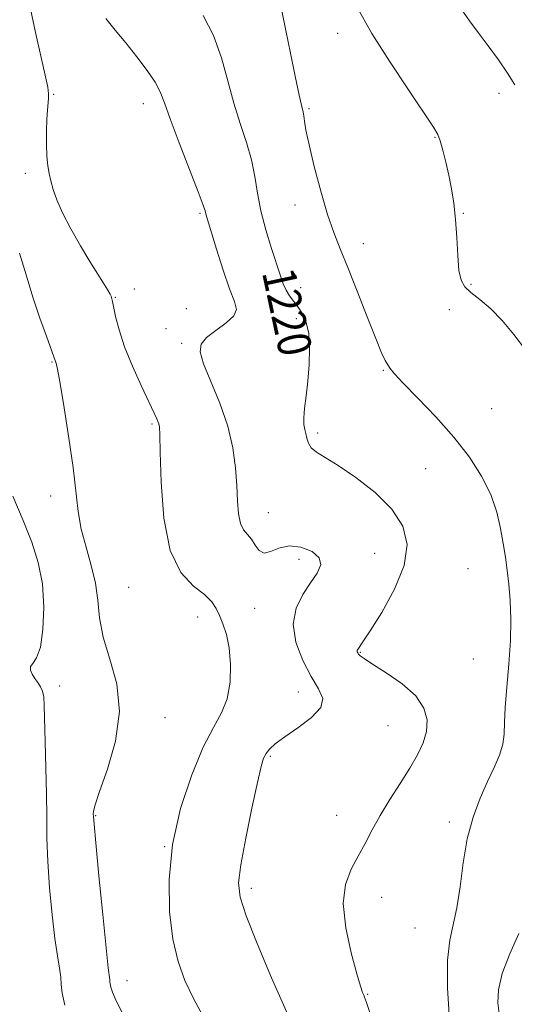
# Model space of a CAD drawing. Extents: x 2079800 to 2082700, y 314800 to 317700.
# Drawn here: x 2080873 to 2080992, y 316729 to 316966 of the extents above; entities that cross this region are included whole.
import ezdxf

# ---------------------------------------------------------------- set-up
doc = ezdxf.new("R2010")
doc.units = 0
doc.header["$MEASUREMENT"] = 0
for name, color, linetype, lineweight in [('DTM SPOT ELEVATION', 2, 'Continuous', 13), ('INDEX CONTOUR', 41, 'Continuous', 13), ('INDEX CONTOUR LABEL', 244, 'Continuous', 0), ('INTERMEDIATE CONTOUR', 44, 'Continuous', 0)]:
    doc.layers.add(name, color=color, linetype=linetype, lineweight=lineweight)
doc.styles.add('Style-ITALICS', font='ITALICS.shx')

msp = doc.modelspace()

# ---------------------------------------------------------------- linework, layer by layer
at = {"layer": 'DTM SPOT ELEVATION'}
for p in [(2080949.49, 316962.67, 1223.4), (2080881.21, 316947.96, 1216.1), (2080988.34, 316948.23, 1225.6), (2080902.77, 316945.75, 1217.4), (2080942.6, 316944.52, 1222.2), (2080972.98, 316937.64, 1223.9), (2080874.38, 316928.98, 1215.7), (2080939.23, 316921.42, 1221.4), (2080916.45, 316919.39, 1217.8), (2080979.78, 316919.36, 1224.1), (2080955.67, 316912.08, 1222.6), (2080900.6, 316901.19, 1216.7), (2080940.66, 316901.51, 1220.6), (2080981.64, 316902.32, 1224.2), (2080896.07, 316899.15, 1216.1), (2080913.16, 316896.48, 1216.3), (2080976.37, 316896.21, 1223.3), (2080939.58, 316894.02, 1219.6), (2080908.23, 316891.69, 1217.4), (2080911.98, 316888.1, 1217.7), (2080880.82, 316883.64, 1213.9), (2080960.53, 316881.66, 1221.9), (2080986.55, 316872.46, 1223), (2080904.9, 316868.72, 1215.8), (2080944.7, 316866.54, 1220.3), (2080970.73, 316857.99, 1221), (2080880.46, 316851.42, 1213.4), (2080932.87, 316847.41, 1218.8), (2080958.44, 316837.67, 1218.9), (2080940.25, 316836.2, 1217.4), (2080980.85, 316833.99, 1221.4), (2080899.24, 316829.46, 1215.1), (2080929.54, 316824.38, 1217.2), (2080915.82, 316822.33, 1215.3), (2080954.99, 316813.83, 1220.1), (2080982.15, 316812.26, 1221.4), (2080882.63, 316805.78, 1212.7), (2080940.05, 316804.31, 1217.4), (2080907.97, 316798.17, 1214.6), (2080961.62, 316796.21, 1218.9), (2080933.35, 316788.82, 1218.2), (2080891.32, 316774.56, 1214.1), (2080949.31, 316774.67, 1219.1), (2080976.41, 316773.03, 1221.6), (2080907.91, 316767.11, 1216), (2080928.73, 316757.09, 1218.4), (2080960.13, 316754.91, 1220.9), (2080968.1, 316747.57, 1220.9), (2080898.83, 316734.9, 1214.7), (2080956.73, 316731.61, 1220.1)]:
    msp.add_point(p, dxfattribs=at)
at = {"layer": 'INDEX CONTOUR'}
msp.add_polyline3d([(2080917.142, 316966.965, 1220), (2080919.626, 316962.098, 1220), (2080921.582, 316956.772, 1220), (2080923.143, 316951.242, 1220), (2080924.59, 316945.873, 1220), (2080926.117, 316940.953, 1220), (2080927.593, 316936.45, 1220), (2080928.803, 316932.256, 1220), (2080929.619, 316928.245, 1220), (2080930.272, 316924.221, 1220), (2080931.08, 316919.97, 1220), (2080932.258, 316915.405, 1220), (2080933.613, 316910.944, 1220), (2080935.749, 316904.366, 1220), (2080936.44, 316902.422, 1220), (2080937.129, 316900.932, 1220), (2080937.977, 316899.572, 1220), (2080938.961, 316898.218, 1220), (2080940.016, 316896.79, 1220), (2080941.059, 316895.182, 1220), (2080941.959, 316893.162, 1220), (2080942.569, 316890.469, 1220), (2080942.785, 316886.964, 1220), (2080942.678, 316882.994, 1220), (2080942.362, 316879.028, 1220), (2080941.953, 316875.474, 1220), (2080941.58, 316872.494, 1220), (2080941.375, 316870.186, 1220), (2080941.427, 316868.58, 1220), (2080941.648, 316867.429, 1220), (2080941.908, 316866.414, 1220), (2080942.132, 316865.291, 1220), (2080942.481, 316864.107, 1220), (2080943.171, 316862.982, 1220), (2080944.426, 316861.947, 1220), (2080949.631, 316858.74, 1220), (2080953.892, 316855.861, 1220), (2080958.525, 316852.256, 1220), (2080962.576, 316848.277, 1220), (2080965.235, 316844.166, 1220), (2080966.262, 316839.743, 1220), (2080965.559, 316834.722, 1220), (2080963.223, 316829.03, 1220), (2080960.119, 316823.454, 1220), (2080957.309, 316818.996, 1220), (2080955.605, 316816.377, 1220), (2080954.362, 316814.536, 1220), (2080954.258, 316814.341, 1220), (2080954.222, 316814.152, 1220), (2080954.258, 316813.94, 1220), (2080954.371, 316813.695, 1220), (2080954.567, 316813.411, 1220), (2080954.93, 316813.037, 1220), (2080955.87, 316812.337, 1220), (2080957.877, 316811.033, 1220), (2080961.184, 316808.941, 1220), (2080965.01, 316806.28, 1220), (2080968.314, 316803.364, 1220), (2080970.287, 316800.457, 1220), (2080971.03, 316797.612, 1220), (2080970.87, 316794.83, 1220), (2080970.086, 316792.078, 1220), (2080968.753, 316789.193, 1220), (2080966.896, 316785.98, 1220), (2080964.59, 316782.325, 1220), (2080962.107, 316778.447, 1220), (2080959.772, 316774.646, 1220), (2080957.817, 316771.152, 1220), (2080956.118, 316767.917, 1220), (2080954.462, 316764.822, 1220), (2080952.754, 316761.685, 1220), (2080951.381, 316758.062, 1220), (2080950.851, 316753.446, 1220), (2080951.478, 316747.628, 1220), (2080952.8, 316741.582, 1220), (2080954.163, 316736.576, 1220), (2080955.055, 316733.547, 1220), (2080955.53, 316732.087, 1220), (2080955.785, 316731.455, 1220), (2080956.022, 316730.905, 1220), (2080956.475, 316729.671, 1220), (2080957.384, 316726.986, 1220)], dxfattribs=at)
at = {"layer": 'INTERMEDIATE CONTOUR'}
for points in [[(2080935.023, 316973.244, 1222), (2080937.054, 316963.33, 1222), (2080938.18, 316957.885, 1222), (2080939.34, 316952.333, 1222), (2080940.306, 316947.808, 1222), (2080941.225, 316943.726, 1222), (2080941.391, 316942.805, 1222), (2080941.554, 316941.556, 1222), (2080941.905, 316939.411, 1222), (2080942.649, 316935.851, 1222), (2080943.907, 316930.643, 1222), (2080945.488, 316924.673, 1222), (2080947.121, 316919.109, 1222), (2080948.622, 316914.742, 1222), (2080950.16, 316910.866, 1222), (2080951.992, 316906.399, 1222), (2080954.259, 316900.652, 1222), (2080956.639, 316894.515, 1222), (2080958.695, 316889.272, 1222), (2080960.103, 316885.88, 1222), (2080960.981, 316883.993, 1222), (2080961.563, 316882.938, 1222), (2080962.133, 316882.06, 1222), (2080963.197, 316880.78, 1222), (2080965.314, 316878.536, 1222), (2080968.818, 316874.958, 1222), (2080973.142, 316870.435, 1222), (2080977.493, 316865.545, 1222), (2080981.212, 316860.769, 1222), (2080984.164, 316856.188, 1222), (2080986.35, 316851.785, 1222), (2080987.807, 316847.561, 1222), (2080988.729, 316843.594, 1222), (2080989.349, 316839.981, 1222), (2080989.862, 316836.745, 1222), (2080990.31, 316833.61, 1222), (2080990.697, 316830.225, 1222), (2080991.01, 316826.298, 1222), (2080991.169, 316821.769, 1222), (2080991.078, 316816.637, 1222), (2080990.695, 316811.011, 1222), (2080990.198, 316805.448, 1222), (2080989.816, 316800.613, 1222), (2080989.691, 316796.972, 1222), (2080989.607, 316794.191, 1222), (2080989.26, 316791.733, 1222), (2080988.418, 316789.131, 1222), (2080987.139, 316786.188, 1222), (2080985.554, 316782.779, 1222), (2080983.81, 316778.794, 1222), (2080982.117, 316774.197, 1222), (2080980.702, 316768.971, 1222), (2080979.709, 316763.214, 1222), (2080978.969, 316757.48, 1222), (2080978.228, 316752.44, 1222), (2080976.471, 316744.646, 1222), (2080975.952, 316739.828, 1222), (2080975.982, 316733.183, 1222), (2080976.426, 316725.379, 1222)], [(2080875.678, 316968.548, 1216), (2080876.862, 316962.888, 1216), (2080879.207, 316952.621, 1216), (2080879.801, 316949.725, 1216), (2080880.008, 316948.105, 1216), (2080879.983, 316947.022, 1216), (2080879.719, 316944.222, 1216), (2080879.582, 316942.022, 1216), (2080879.495, 316939.146, 1216), (2080879.485, 316935.997, 1216), (2080879.575, 316933.097, 1216), (2080879.784, 316930.823, 1216), (2080880.106, 316928.966, 1216), (2080880.533, 316927.17, 1216), (2080881.091, 316925.114, 1216), (2080881.956, 316922.6, 1216), (2080883.337, 316919.465, 1216), (2080885.344, 316915.661, 1216), (2080887.682, 316911.607, 1216), (2080889.956, 316907.839, 1216), (2080891.834, 316904.792, 1216), (2080894.226, 316900.928, 1216), (2080894.773, 316899.97, 1216), (2080895.022, 316899.448, 1216), (2080895.125, 316899.152, 1216), (2080895.217, 316898.85, 1216), (2080895.372, 316898.215, 1216), (2080896.125, 316894.618, 1216), (2080896.951, 316891.397, 1216), (2080898.293, 316887.319, 1216), (2080900.206, 316882.602, 1216), (2080902.29, 316877.967, 1216), (2080906.015, 316869.988, 1216), (2080906.286, 316869.368, 1216), (2080906.514, 316868.759, 1216), (2080906.658, 316868.024, 1216), (2080906.755, 316866.158, 1216), (2080906.858, 316861.941, 1216), (2080907.08, 316854.721, 1216), (2080907.756, 316846.118, 1216), (2080909.279, 316838.325, 1216), (2080911.845, 316833.013, 1216), (2080914.86, 316829.782, 1216), (2080917.536, 316827.716, 1216), (2080919.285, 316826.02, 1216), (2080920.332, 316824.396, 1216), (2080921.104, 316822.668, 1216), (2080921.932, 316820.656, 1216), (2080922.754, 316818.151, 1216), (2080923.412, 316814.936, 1216), (2080923.752, 316810.936, 1216), (2080923.644, 316806.63, 1216), (2080922.963, 316802.636, 1216), (2080921.62, 316799.29, 1216), (2080919.672, 316795.798, 1216), (2080917.213, 316791.081, 1216), (2080914.414, 316784.388, 1216), (2080911.758, 316776.272, 1216), (2080909.803, 316767.612, 1216), (2080908.967, 316759.201, 1216), (2080909.096, 316751.494, 1216), (2080909.896, 316744.859, 1216), (2080911.127, 316739.497, 1216), (2080912.787, 316734.927, 1216), (2080914.929, 316730.498, 1216), (2080917.532, 316725.71, 1216)], [(2080954.803, 316967.898, 1224), (2080957.75, 316962.652, 1224), (2080961.958, 316955.96, 1224), (2080966.542, 316949.036, 1224), (2080972.603, 316940.077, 1224), (2080973.643, 316938.297, 1224), (2080974.187, 316936.793, 1224), (2080974.801, 316934.574, 1224), (2080975.524, 316931.707, 1224), (2080976.263, 316928.523, 1224), (2080976.933, 316925.263, 1224), (2080977.493, 316921.802, 1224), (2080977.911, 316917.923, 1224), (2080978.18, 316913.56, 1224), (2080978.402, 316909.246, 1224), (2080978.703, 316905.666, 1224), (2080979.219, 316903.288, 1224), (2080980.121, 316901.715, 1224), (2080981.591, 316900.336, 1224), (2080983.731, 316898.629, 1224), (2080986.334, 316896.426, 1224), (2080989.116, 316893.649, 1224), (2080991.875, 316890.28, 1224), (2080994.735, 316886.55, 1224)], [(2080979.566, 316968.033, 1226), (2080981.252, 316965.696, 1226), (2080983.307, 316962.891, 1226), (2080985.709, 316959.646, 1226), (2080988.182, 316956.249, 1226), (2080990.392, 316953.057, 1226), (2080992.107, 316950.281, 1226)], [(2080893.765, 316966.199, 1218), (2080896.024, 316963.427, 1218), (2080898.588, 316960.341, 1218), (2080901.245, 316957.012, 1218), (2080903.697, 316953.738, 1218), (2080905.622, 316950.878, 1218), (2080906.857, 316948.559, 1218), (2080907.862, 316945.979, 1218), (2080909.254, 316942.106, 1218), (2080911.431, 316936.356, 1218), (2080916.003, 316924.538, 1218), (2080917.182, 316921.374, 1218), (2080917.648, 316919.977, 1218), (2080917.922, 316918.909, 1218), (2080920.377, 316910.764, 1218), (2080921.961, 316905.713, 1218), (2080923.513, 316901.2, 1218), (2080924.71, 316898.175, 1218), (2080925.188, 316896.255, 1218), (2080924.575, 316894.726, 1218), (2080922.703, 316893.026, 1218), (2080920.22, 316891.212, 1218), (2080917.98, 316889.494, 1218), (2080916.687, 316887.94, 1218), (2080916.464, 316886.052, 1218), (2080917.286, 316883.19, 1218), (2080921.174, 316873.718, 1218), (2080923.1, 316868.22, 1218), (2080924.331, 316862.999, 1218), (2080924.971, 316858.214, 1218), (2080925.267, 316853.926, 1218), (2080925.451, 316850.199, 1218), (2080925.688, 316847.129, 1218), (2080926.13, 316844.814, 1218), (2080926.874, 316843.268, 1218), (2080927.811, 316842.148, 1218), (2080928.783, 316841.022, 1218), (2080929.683, 316839.623, 1218), (2080930.634, 316838.336, 1218), (2080931.813, 316837.71, 1218), (2080933.374, 316838.078, 1218), (2080935.374, 316838.908, 1218), (2080937.847, 316839.45, 1218), (2080940.703, 316839.13, 1218), (2080943.361, 316838.07, 1218), (2080945.119, 316836.564, 1218), (2080945.461, 316834.843, 1218), (2080944.624, 316832.866, 1218), (2080943.031, 316830.529, 1218), (2080941.143, 316827.736, 1218), (2080939.544, 316824.436, 1218), (2080938.856, 316820.589, 1218), (2080939.501, 316816.254, 1218), (2080941.111, 316811.886, 1218), (2080943.12, 316808.04, 1218), (2080944.948, 316805.1, 1218), (2080945.963, 316802.766, 1218), (2080945.518, 316800.566, 1218), (2080943.256, 316798.159, 1218), (2080939.981, 316795.714, 1218), (2080936.786, 316793.53, 1218), (2080934.532, 316791.828, 1218), (2080933.141, 316790.531, 1218), (2080932.304, 316789.483, 1218), (2080931.717, 316788.393, 1218), (2080931.111, 316786.419, 1218), (2080930.225, 316782.581, 1218), (2080928.908, 316776.369, 1218), (2080927.453, 316769.15, 1218), (2080926.262, 316762.763, 1218), (2080925.71, 316758.436, 1218), (2080926.044, 316754.963, 1218), (2080927.483, 316750.531, 1218), (2080930.129, 316743.83, 1218), (2080933.61, 316735.57, 1218), (2080937.438, 316726.966, 1218)], [(2080873.013, 316909.807, 1214), (2080874.593, 316904.582, 1214), (2080876.235, 316899.197, 1214), (2080877.917, 316894.14, 1214), (2080879.456, 316889.826, 1214), (2080881.669, 316883.78, 1214), (2080881.809, 316883.344, 1214), (2080882.126, 316881.901, 1214), (2080882.754, 316878.506, 1214), (2080883.755, 316872.622, 1214), (2080884.905, 316865.363, 1214), (2080885.909, 316858.251, 1214), (2080887.119, 316847.715, 1214), (2080887.859, 316843.424, 1214), (2080888.996, 316839.093, 1214), (2080890.262, 316834.729, 1214), (2080891.274, 316830.461, 1214), (2080891.802, 316826.344, 1214), (2080892.235, 316822.136, 1214), (2080893.118, 316817.52, 1214), (2080894.74, 316812.238, 1214), (2080896.373, 316806.26, 1214), (2080897.033, 316799.615, 1214), (2080896.066, 316792.496, 1214), (2080894.141, 316785.755, 1214), (2080892.255, 316780.412, 1214), (2080891.181, 316777.188, 1214), (2080890.796, 316775.627, 1214), (2080890.751, 316774.976, 1214), (2080890.779, 316774.374, 1214), (2080890.935, 316772.522, 1214), (2080891.356, 316768.01, 1214), (2080892.115, 316760.11, 1214), (2080893.025, 316750.807, 1214), (2080893.833, 316742.765, 1214), (2080894.345, 316737.993, 1214), (2080894.701, 316735.123, 1214), (2080894.738, 316734.658, 1214), (2080894.796, 316734.128, 1214), (2080894.953, 316733.371, 1214), (2080895.336, 316732.165, 1214), (2080896.261, 316730.043, 1214), (2080898.094, 316726.482, 1214)], [(2080871.381, 316851.367, 1212), (2080873.866, 316845.56, 1212), (2080875.958, 316840.325, 1212), (2080877.525, 316835.401, 1212), (2080878.499, 316830.285, 1212), (2080878.843, 316824.707, 1212), (2080878.644, 316819.331, 1212), (2080878.019, 316815.051, 1212), (2080877.12, 316812.492, 1212), (2080876.228, 316811.191, 1212), (2080875.655, 316810.415, 1212), (2080875.63, 316809.568, 1212), (2080876.04, 316808.596, 1212), (2080876.688, 316807.583, 1212), (2080877.394, 316806.586, 1212), (2080878.044, 316805.569, 1212), (2080878.539, 316804.469, 1212), (2080878.818, 316803.131, 1212), (2080878.955, 316801.025, 1212), (2080879.207, 316792.297, 1212), (2080879.372, 316786.06, 1212), (2080879.491, 316779.825, 1212), (2080879.536, 316774.316, 1212), (2080879.602, 316769.128, 1212), (2080879.813, 316763.575, 1212), (2080880.255, 316757.236, 1212), (2080880.858, 316750.763, 1212), (2080881.509, 316745.072, 1212), (2080882.109, 316740.857, 1212), (2080882.593, 316737.9, 1212), (2080882.904, 316735.761, 1212), (2080883.048, 316733.968, 1212), (2080883.27, 316731.924, 1212), (2080883.875, 316729.004, 1212)], [(2080993.143, 316746.223, 1224), (2080990.923, 316741.357, 1224), (2080989.135, 316736.614, 1224), (2080988.244, 316732.722, 1224), (2080988.087, 316729.616, 1224), (2080988.347, 316727.033, 1224)]]:
    msp.add_polyline3d(points, dxfattribs=at)

# ---------------------------------------------------------------- texts
at = {"layer": 'INDEX CONTOUR LABEL', "style": 'Style-ITALICS', "width": 0.875}
msp.add_text('1220', height=8, rotation=282.1, dxfattribs=at).set_placement((2080931.288, 316905.215, 1220))

doc.saveas('drawing.dxf')
